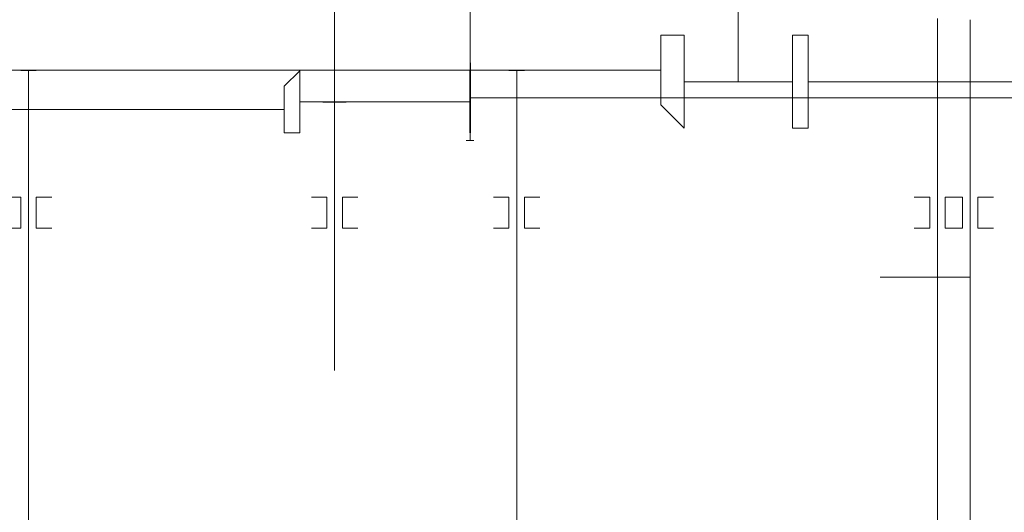
# Model space of a CAD drawing. Units: millimetres. Extents: x 10155 to 45545, y 2128 to 17563.
# Drawn here: x 22403 to 28756, y 6165 to 9343 of the extents above; entities that cross this region are included whole.
import ezdxf

# ---------------------------------------------------------------- set-up
doc = ezdxf.new("R2010")
doc.units = ezdxf.units.MM
for name, color, linetype, lineweight in [('Арматура воздуховодов', 7, 'Continuous', 35), ('Воздуховоды', 250, 'Continuous', 50), ('Воздухораспределители', 7, 'Continuous', 35), ('Гибкие воздуховоды', 7, 'Continuous', 35), ('Оборудование', 7, 'Continuous', 35), ('Соединительные детали воздуховодов', 250, 'Continuous', 50)]:
    doc.layers.add(name, color=color, linetype=linetype, lineweight=lineweight)

# ---------------------------------------------------------------- blocks, each defined once
blk = doc.blocks.new('Дифф_ кк - ДПУ-М 100-3515233-3D Рабочий_')
at = {"layer": 'Воздухораспределители', "color": 5, "lineweight": 18}
for p, q in [((-75, 0), (75, 0)), ((-75, 0, -180), (75, 0, -180)), ((-75, 0, -180), (0, 0, -30)), ((0, 0, -180), (0, 0)), ((75, 0, -180), (0, 0, -30))]:
    blk.add_line(p, q, dxfattribs=at)
blk = doc.blocks.new('Возд_ кл_ кк - Канал-ДКК-100-V4-3D Рабочий_')
at = {"layer": 'Арматура воздуховодов', "color": 5, "lineweight": 18}
for p, q in [((100, 0), (-100, 0)), ((-75, 0, -75), (75, 0, 75))]:
    blk.add_line(p, q, dxfattribs=at)
at = {"layer": 'Арматура воздуховодов', "color": 5, "lineweight": 18, "extrusion": (1.60982e-15, 1, 0)}
for radius in [30, 25, 20, 15, 10, 5]:
    blk.add_circle((0, 0), radius, dxfattribs=at)
blk = doc.blocks.new('M_Тройник круглого сечения - Стандартная-V5-3D Рабочий_')
at = {"layer": 'Соединительные детали воздуховодов', "color": 5, "lineweight": 18}
for p, q in [((-100, 0), (100, 0)), ((0, 0), (0, -100))]:
    blk.add_line(p, q, dxfattribs=at)
blk = doc.blocks.new('M_Отвод круглого сечения - 1 D-3515373-3D Рабочий_')
at = {"layer": 'Соединительные детали воздуховодов', "color": 5, "lineweight": 18}
blk.add_arc((-41.4, 100), 100, 270, 315, dxfattribs=at)
blk = doc.blocks.new('M_Отвод круглого сечения - 1 D-3515398-3D Рабочий_')
at = {"layer": 'Соединительные детали воздуховодов', "color": 5, "lineweight": 18}
blk.add_arc((-57.7, 100), 100, 270, 330, dxfattribs=at)
blk = doc.blocks.new('Дифф_ пк - 4АПР300х300_150х150-3496640-3D Рабочий_')
at = {"layer": 'Воздухораспределители', "color": 5, "lineweight": 18}
for p, q in [((-75, 0, 35.5), (75, 0, 35.5)), ((-75, 0, -187.5), (75, 0, -187.5)), ((0, 0, -37.5), (-75, 0, -187.5)), ((0, 0, 35.5), (0, 0, -187.5)), ((75, 0, -187.5), (0, 0, -37.5))]:
    blk.add_line(p, q, dxfattribs=at)
blk = doc.blocks.new('M_Отвод прямоугольного сечения - Закругленный - 1-3750623-3D Рабочий_')
at = {"layer": 'Соединительные детали воздуховодов', "color": 5, "lineweight": 18}
blk.add_arc((-41.4, 100), 100, 270, 315, dxfattribs=at)
blk = doc.blocks.new('M_Тройник прямоугольного сечения - Стандартная-3645596-3D Рабочий_')
at = {"layer": 'Соединительные детали воздуховодов', "color": 1, "lineweight": 18}
for p, q in [((-350, 0), (0, 0)), ((0, 0), (0, -325)), ((0, 0), (350, 0))]:
    blk.add_line(p, q, dxfattribs=at)
blk = doc.blocks.new('M_Переходник прямоугольного сечения - Угол - 45 градусов-3645758-3D Рабочий_')
at = {"layer": 'Соединительные детали воздуховодов', "color": 1, "lineweight": 18}
for p, q in [((0, 300), (100, 300, 50)), ((0, -300), (0, 300)), ((100, -300, 50), (100, 300, 50)), ((0, -300), (100, -300, 50))]:
    blk.add_line(p, q, dxfattribs=at)
blk = doc.blocks.new('M_Переходник прямоугольного сечения - Угол - 45 градусов-3645917-3D Рабочий_')
at = {"layer": 'Соединительные детали воздуховодов', "color": 1, "lineweight": 18}
for p, q in [((0, 300), (150, 150, 50)), ((0, -300), (0, 300)), ((150, -300, 50), (150, 150, 50)), ((0, -300), (150, -300, 50))]:
    blk.add_line(p, q, dxfattribs=at)
blk = doc.blocks.new('Дифф_ пк - 4АПР600х600_350х350-3739755-3D Рабочий_')
at = {"layer": 'Воздухораспределители', "color": 5, "lineweight": 18}
for p, q in [((-75, 0, 35.5), (75, 0, 35.5)), ((-75, 0, -187.5), (75, 0, -187.5)), ((0, 0, -37.5), (-75, 0, -187.5)), ((0, 0, 35.5), (0, 0, -187.5)), ((75, 0, -187.5), (0, 0, -37.5))]:
    blk.add_line(p, q, dxfattribs=at)
blk = doc.blocks.new('M_Тройник прямоугольного сечения - Стандартная-3742190-3D Рабочий_')
at = {"layer": 'Соединительные детали воздуховодов', "color": 5, "lineweight": 18}
for p, q in [((-200, 0), (0, 0)), ((0, 0), (0, -100)), ((0, 0), (200, 0))]:
    blk.add_line(p, q, dxfattribs=at)
blk = doc.blocks.new('M_Переходник прямоугольного сечения - Угол - 45 градусов-3748654-3D Рабочий_')
at = {"layer": 'Соединительные детали воздуховодов', "color": 5, "lineweight": 18}
for p, q in [((0, 150), (100, 250, -25)), ((100, -150, -25), (100, 250, -25)), ((0, -150), (0, 150)), ((0, -150), (100, -150, -25))]:
    blk.add_line(p, q, dxfattribs=at)
blk = doc.blocks.new('M_Отвод прямоугольного сечения - Закругленный - 1-3751145-3D Рабочий_')
at = {"layer": 'Соединительные детали воздуховодов', "color": 1, "lineweight": 18}
blk.add_arc((-41.4, 100), 100, 270, 315, dxfattribs=at)
blk = doc.blocks.new('Отверстие прямоугольное - Отв_ 250х200-3829257-3D Рабочий_')
at = {"layer": 'Оборудование', "color": 10, "lineweight": 18}
for p, q in [((0, 150, 100), (0, 50, 100)), ((200, 50, 100), (200, 150, 100)), ((0, 50, 100), (200, 50, 100)), ((0, -50, 100), (200, -50, 100)), ((0, -150, 100), (0, -50, 100)), ((200, -50, 100), (200, -150, 100))]:
    blk.add_line(p, q, dxfattribs=at)
blk = doc.blocks.new('M_Тройник прямоугольного сечения - Стандартная-V11-3D Рабочий_')
at = {"layer": 'Соединительные детали воздуховодов', "color": 5, "lineweight": 18}
for p, q in [((-100, 0), (0, 0)), ((0, 0), (0, -75)), ((0, 0), (100, 0))]:
    blk.add_line(p, q, dxfattribs=at)
blk = doc.blocks.new('Отверстие круглое - Ø200-3830453-3D Рабочий_')
at = {"layer": 'Оборудование', "color": 10, "lineweight": 18}
for p, q in [((0, 150, 100), (0, 50, 100)), ((200, 50, 100), (200, 150, 100)), ((0, 50, 100), (200, 50, 100)), ((0, -50, 100), (200, -50, 100)), ((0, -150, 100), (0, -50, 100)), ((200, -50, 100), (200, -150, 100))]:
    blk.add_line(p, q, dxfattribs=at)
blk = doc.blocks.new('Отверстие прямоугольное - Отв_ 450х250-3829256-3D Рабочий_')
at = {"layer": 'Оборудование', "color": 10, "lineweight": 18}
for p, q in [((0, 150, 125), (0, 50, 125)), ((200, 50, 125), (200, 150, 125)), ((0, 50, 125), (200, 50, 125)), ((0, -50, 125), (200, -50, 125)), ((0, -150, 125), (0, -50, 125)), ((200, -50, 125), (200, -150, 125))]:
    blk.add_line(p, q, dxfattribs=at)
blk = doc.blocks.new('Отверстие прямоугольное - Отв_ 350х200-3831241-3D Рабочий_')
at = {"layer": 'Оборудование', "color": 10, "lineweight": 18}
for p, q in [((0, 150, 100), (0, 50, 100)), ((200, 50, 100), (200, 150, 100)), ((0, 50, 100), (200, 50, 100)), ((0, -50, 100), (200, -50, 100)), ((0, -150, 100), (0, -50, 100)), ((200, -50, 100), (200, -150, 100))]:
    blk.add_line(p, q, dxfattribs=at)
blk = doc.blocks.new('Заглушка - Стандартная-4014721-3D Рабочий_')
at = {"layer": 'Соединительные детали воздуховодов', "color": 5, "lineweight": 18}
blk.add_line((0, 25), (0, -25), dxfattribs=at)
blk = doc.blocks.new('Заглушка - Стандартная-4015071-3D Рабочий_')
at = {"layer": 'Соединительные детали воздуховодов', "color": 5, "lineweight": 18}
blk.add_line((0, 25), (0, -25), dxfattribs=at)
blk = doc.blocks.new('Заглушка - Стандартная-V28-3D Рабочий_')
at = {"layer": 'Соединительные детали воздуховодов', "color": 5, "lineweight": 18}
blk.add_line((0, 25), (0, -25), dxfattribs=at)

msp = doc.modelspace()

# ---------------------------------------------------------------- linework, layer by layer
at = {"layer": 'Воздуховоды', "color": 5, "lineweight": 18}
for p, q in [((25309.1, 8563.7, 6725), (25309.1, 13149.5, 6725)), ((24435.3, 9326.3, 2929.3), (24435.3, 9542.7, 3145.7)), ((24435.3, 8776.5, 2900), (24435.3, 9255.6, 2900)), ((28535.3, 8660.3, 2900), (28535.3, 9256.2, 2900)), ((25311.1, 9063.7, 6750), (25309.1, 9063.7, 6750)), ((25311.1, 8613.7, 6750), (25311.1, 9063.7, 6750)), ((25307.1, 9013.7, 6750), (25309.1, 9013.7, 6750)), ((25307.1, 8613.7, 6750), (25307.1, 9013.7, 6750)), ((33561.8, 8838.7, 6750), (25311.1, 8838.7, 6750)), ((24210.3, 8813.7, 6750), (25307.1, 8813.7, 6750)), ((24360.3, 8813.7, 6750), (24360.3, 8811.7, 6750)), ((24360.3, 8811.7, 6750), (24510.3, 8811.7, 6750)), ((24435.3, 7478.8, 6750), (24435.3, 8811.7, 6750)), ((24510.3, 8811.7, 6750), (24510.3, 8813.7, 6750)), ((21683.6, 8763.7, 6775), (24110.3, 8763.7, 6775)), ((24435.3, 8464.4, 3170.7), (24435.3, 8705.8, 2929.3)), ((25309.1, 8613.7, 6750), (25307.1, 8613.7, 6750)), ((25309.1, 8613.7, 6750), (25311.1, 8613.7, 6750)), ((28535.3, 8373.2, 3145.7), (28535.3, 8589.6, 2929.2)), ((24435.3, 8393.7, 3200), (24435.3, 7644, 3200)), ((28535.3, 7781.6, 3175), (28535.3, 8302.4, 3175)), ((28335.3, 7681.6, 3175), (28435.3, 7681.6, 3175)), ((28535.3, 5247.5, 3175), (28535.3, 7581.6, 3175)), ((24435.3, 7544, 3125), (24435.3, 7544, 2935.5)), ((24435.3, 7278.8, 6650), (24435.3, 7278.8, 6535.5))]:
    msp.add_line(p, q, dxfattribs=at)
at = {"layer": 'Воздуховоды', "color": 1, "lineweight": 18}
for p, q in [((27039.4, 9267.5, 3100), (27039.4, 10997.9, 3100)), ((28325.3, 9113.3, 6529.3), (28325.3, 9279.7, 6695.7)), ((28325.3, 8632.7, 6500), (28325.3, 9042.6, 6500)), ((22335.3, 9017.5, 3150), (26539.4, 9017.5, 3150)), ((22410.3, 9017.5, 3150), (22410.3, 9015.5, 3150)), ((22410.3, 9015.5, 3150), (22510.3, 9015.5, 3150)), ((22460.3, 2695.5, 3150), (22460.3, 9015.5, 3150)), ((22510.3, 9015.5, 3150), (22510.3, 9017.5, 3150)), ((25560.3, 9017.5, 3150), (25560.3, 9015.5, 3150)), ((25560.3, 9015.5, 3150), (25660.3, 9015.5, 3150)), ((25610.3, 2699, 3150), (25610.3, 9015.5, 3150)), ((25660.3, 9015.5, 3150), (25660.3, 9017.5, 3150)), ((29210.3, 8942.5, 3150), (27489.4, 8942.5, 3150)), ((28325.3, 8320.6, 6770.7), (28325.3, 8562, 6529.3)), ((28325.3, 2947.5, 6800), (28325.3, 8249.9, 6800))]:
    msp.add_line(p, q, dxfattribs=at)
at = {"layer": 'Гибкие воздуховоды', "color": 5, "lineweight": 18}
msp.add_open_spline([(28135.3, 7681.6, 3175), (28037.1, 7681.6, 3175), (28030.3, 7681.6, 2998.1), (28030.3, 7681.6, 2900)], degree=3, dxfattribs=at)

# ---------------------------------------------------------------- block references
at = {"layer": 'Арматура воздуховодов', "color": 5, "lineweight": 18, "rotation": 180}
msp.add_blockref('Возд_ кл_ кк - Канал-ДКК-100-V4-3D Рабочий_', (28235.3, 7681.6, 3175), dxfattribs=at)
at = {"layer": 'Воздухораспределители', "color": 5, "lineweight": 18}
for name, p, rotation in [('Дифф_ кк - ДПУ-М 100-3515233-3D Рабочий_', (28030.3, 7681.6, 2900), 180), ('Дифф_ пк - 4АПР300х300_150х150-3496640-3D Рабочий_', (24435.3, 7544, 2900), 269.9999999999999), ('Дифф_ пк - 4АПР600х600_350х350-3739755-3D Рабочий_', (24435.3, 7278.8, 6500), 269.9999999999999)]:
    msp.add_blockref(name, p, dxfattribs=dict(at, rotation=rotation))
at = {"layer": 'Оборудование', "color": 10, "lineweight": 18}
for name, p, rotation in [('Отверстие прямоугольное - Отв_ 250х200-3829257-3D Рабочий_', (22460.3, 7997.5, 3050), 89.9999999999998), ('Отверстие прямоугольное - Отв_ 250х200-3829257-3D Рабочий_', (24435.3, 7997.5, 3100), 89.9999999999998), ('Отверстие прямоугольное - Отв_ 450х250-3829256-3D Рабочий_', (24435.3, 7997.5, 6625), 89.9999999999998), ('Отверстие прямоугольное - Отв_ 250х200-3829257-3D Рабочий_', (25610.3, 7997.5, 3050), 89.9999999999998), ('Отверстие прямоугольное - Отв_ 350х200-3831241-3D Рабочий_', (28325.3, 7997.5, 6700), 89.9999999999998), ('Отверстие круглое - Ø200-3830453-3D Рабочий_', (28535.3, 7997.5, 3075), 89.99999999999997)]:
    msp.add_blockref(name, p, dxfattribs=dict(at, rotation=rotation))
at = {"layer": 'Соединительные детали воздуховодов', "color": 1, "lineweight": 18, "extrusion": (-1, 0, 0)}
for p, rotation in [((-9309, 6725, -28325.3), 134.999999999995), ((-8291.3, 6800, -28325.3), 180)]:
    msp.add_blockref('M_Отвод прямоугольного сечения - Закругленный - 1-3751145-3D Рабочий_', p, dxfattribs=dict(at, rotation=rotation))
at = {"layer": 'Соединительные детали воздуховодов', "color": 5, "lineweight": 18, "extrusion": (1, 0, 0)}
for name, p in [('M_Отвод круглого сечения - 1 D-3515398-3D Рабочий_', (9313.9, 2900, 28535.3)), ('M_Отвод прямоугольного сечения - Закругленный - 1-3750623-3D Рабочий_', (9297, 2900, 24435.3)), ('M_Тройник прямоугольного сечения - Стандартная-V11-3D Рабочий_', (7544, 3200, 24435.3))]:
    msp.add_blockref(name, p, dxfattribs=at)
at = {"layer": 'Соединительные детали воздуховодов', "color": 1, "lineweight": 18, "rotation": 180}
for name, p in [('M_Переходник прямоугольного сечения - Угол - 45 градусов-3645917-3D Рабочий_', (26689.4, 8942.5, 3100)), ('M_Тройник прямоугольного сечения - Стандартная-3645596-3D Рабочий_', (27039.4, 8942.5, 3100))]:
    msp.add_blockref(name, p, dxfattribs=at)
at = {"layer": 'Соединительные детали воздуховодов', "color": 1, "lineweight": 18}
msp.add_blockref('M_Переходник прямоугольного сечения - Угол - 45 градусов-3645758-3D Рабочий_', (27389.4, 8942.5, 3100), dxfattribs=at)
at = {"layer": 'Соединительные детали воздуховодов', "color": 1, "lineweight": 18, "extrusion": (1, 0, 0)}
msp.add_blockref('M_Отвод прямоугольного сечения - Закругленный - 1-3751145-3D Рабочий_', (9084, 6500, 28325.3), dxfattribs=at)
at = {"layer": 'Соединительные детали воздуховодов', "color": 5, "lineweight": 18}
msp.add_blockref('M_Переходник прямоугольного сечения - Угол - 45 градусов-3748654-3D Рабочий_', (24110.3, 8763.7, 6775), dxfattribs=at)
at = {"layer": 'Соединительные детали воздуховодов', "color": 5, "lineweight": 18, "extrusion": (1, 0, 0)}
for name, p, rotation in [('M_Отвод прямоугольного сечения - Закругленный - 1-3750623-3D Рабочий_', (8735.1, 2900, 24435.3), 314.9999999999985), ('M_Отвод круглого сечения - 1 D-3515373-3D Рабочий_', (8618.9, 2900, 28535.3), 314.9999999999983), ('M_Отвод прямоугольного сечения - Закругленный - 1-3750623-3D Рабочий_', (8435.1, 3200, 24435.3), 134.9999999999985), ('Заглушка - Стандартная-V28-3D Рабочий_', (7444, 3200, 24435.3), 180)]:
    msp.add_blockref(name, p, dxfattribs=dict(at, rotation=rotation))
at = {"layer": 'Соединительные детали воздуховодов', "color": 1, "lineweight": 18, "extrusion": (1, 0, 0), "rotation": 314.9999999999983}
msp.add_blockref('M_Отвод прямоугольного сечения - Закругленный - 1-3751145-3D Рабочий_', (8591.3, 6500, 28325.3), dxfattribs=at)
at = {"layer": 'Соединительные детали воздуховодов', "color": 5, "lineweight": 18, "rotation": 270}
for name, p in [('Заглушка - Стандартная-4015071-3D Рабочий_', (25309.1, 8563.7, 6725)), ('M_Тройник круглого сечения - Стандартная-V5-3D Рабочий_', (28535.3, 7681.6, 3175))]:
    msp.add_blockref(name, p, dxfattribs=at)
at = {"layer": 'Соединительные детали воздуховодов', "color": 5, "lineweight": 18, "extrusion": (-1, 0, 0), "rotation": 180}
msp.add_blockref('M_Отвод круглого сечения - 1 D-3515373-3D Рабочий_', (-8343.9, 3175, -28535.3), dxfattribs=at)
at = {"layer": 'Соединительные детали воздуховодов', "color": 5, "lineweight": 18, "extrusion": (-1, 0, 0)}
for name, p in [('M_Тройник прямоугольного сечения - Стандартная-3742190-3D Рабочий_', (-7278.8, 6750, -24435.3)), ('Заглушка - Стандартная-4014721-3D Рабочий_', (-7078.8, 6750, -24435.3))]:
    msp.add_blockref(name, p, dxfattribs=at)

doc.saveas('drawing.dxf')
